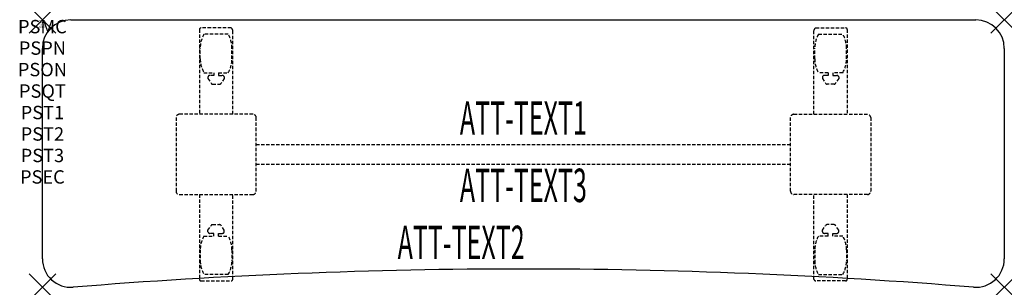
# Model space of a CAD drawing. Units: inches. Extents: x -1.7 to 72, y -20 to 0.
import ezdxf
from ezdxf.enums import TextEntityAlignment as Align

# ---------------------------------------------------------------- set-up
doc = ezdxf.new("R2010")
doc.units = ezdxf.units.IN
doc.header["$MEASUREMENT"] = 0
doc.header["$PDMODE"] = 3
doc.header["$PDSIZE"] = 1
doc.linetypes.add('HIDDEN', pattern=[0.375, 0.25, -0.125])
for name, color, linetype in [('A-FURN-P-ATT', 7, 'Continuous'), ('A-FURN-P-TABLE', 2, 'Continuous'), ('A-FURN-P-TABLE-ATTTEXT1', 2, 'Continuous'), ('A-FURN-P-TABLE-ATTTEXT2', 2, 'Continuous'), ('A-FURN-P-TABLE-ATTTEXT3', 2, 'Continuous'), ('A-FURN-P-TABLE-SUPPORT', 202, 'HIDDEN')]:
    doc.layers.add(name, color=color, linetype=linetype)
doc.styles.get("Standard").update_dxf_attribs({"font": 'arial.ttf'})

msp = doc.modelspace()

# ---------------------------------------------------------------- linework, layer by layer
at = {"layer": 'A-FURN-P-TABLE'}
for p, q in [((2.124, 0), (69.876, 0)), ((0, -17.876), (0, -2.124)), ((72, -2.124), (72, -17.876))]:
    msp.add_line(p, q, dxfattribs=at)
for centre, radius, start, end in [((2.124, -2.124), 2.124, 90, 180), ((69.876, -2.124), 2.124, 0, 90), ((2.124, -17.876), 2.124, 180, 274.62596), ((69.876, -17.876), 2.124, 265.37404, 0), ((36, -436.546), 417.914, 85.37404, 94.62596)]:
    msp.add_arc(centre, radius, start, end, dxfattribs=at)
for p in [(0, 0), (72, 0), (0, -20), (72, -20)]:
    msp.add_point(p, dxfattribs=at)
at = {"layer": 'A-FURN-P-TABLE-SUPPORT'}
for p, q in [((11.75, -0.723), (11.75, -7.058)), ((14.12, -0.598), (11.88, -0.598)), ((57.88, -0.598), (60.12, -0.598)), ((60.25, -0.723), (60.25, -7.058)), ((13.908, -1.065), (12.092, -1.065)), ((14.25, -7.058), (14.25, -0.808)), ((57.75, -7.058), (57.75, -0.808)), ((58.092, -1.065), (59.908, -1.065)), ((11.813, -2.908), (11.813, -2.108)), ((14.188, -2.908), (14.188, -2.108)), ((57.813, -2.908), (57.813, -2.108)), ((60.188, -2.908), (60.188, -2.108)), ((12.092, -3.95), (12.823, -3.95)), ((12.392, -4.259), (12.392, -4.379)), ((12.392, -4.379), (12.631, -4.742)), ((12.823, -4.149), (12.54, -4.149)), ((12.823, -3.95), (12.823, -4.149)), ((13.183, -3.95), (13.913, -3.95)), ((13.183, -3.95), (13.183, -4.149)), ((13.183, -4.149), (13.466, -4.149)), ((13.614, -4.379), (13.375, -4.742)), ((13.613, -4.259), (13.614, -4.379)), ((58.817, -3.95), (58.087, -3.95)), ((58.387, -4.259), (58.386, -4.379)), ((58.386, -4.379), (58.625, -4.742)), ((58.817, -4.149), (58.534, -4.149)), ((58.817, -3.95), (58.817, -4.149)), ((59.908, -3.95), (59.177, -3.95)), ((59.177, -3.95), (59.177, -4.149)), ((59.177, -4.149), (59.46, -4.149)), ((59.608, -4.379), (59.369, -4.742)), ((59.608, -4.259), (59.608, -4.379)), ((12.742, -4.802), (13.263, -4.802)), ((59.258, -4.802), (58.737, -4.802)), ((10, -7.308), (10, -12.808)), ((15.75, -7.058), (10.25, -7.058)), ((16, -12.808), (16, -7.308)), ((56, -12.808), (56, -7.308)), ((56.25, -7.058), (61.75, -7.058)), ((62, -7.308), (62, -12.808)), ((16, -9.308), (56, -9.308)), ((56, -10.808), (16, -10.808)), ((10.25, -13.058), (15.75, -13.058)), ((11.75, -13.058), (11.75, -19.393)), ((14.25, -19.393), (14.25, -13.058)), ((61.75, -13.058), (56.25, -13.058)), ((57.75, -19.393), (57.75, -13.058)), ((60.25, -13.058), (60.25, -19.393)), ((12.392, -15.736), (12.631, -15.373)), ((12.742, -15.313), (13.263, -15.313)), ((13.614, -15.736), (13.375, -15.373)), ((58.386, -15.736), (58.625, -15.373)), ((59.258, -15.313), (58.737, -15.313)), ((59.608, -15.736), (59.369, -15.373)), ((12.092, -16.165), (12.823, -16.165)), ((12.392, -15.857), (12.392, -15.736)), ((12.823, -15.967), (12.54, -15.966)), ((12.823, -16.165), (12.823, -15.967)), ((13.183, -15.967), (13.466, -15.966)), ((13.183, -16.165), (13.183, -15.967)), ((13.183, -16.165), (13.913, -16.165)), ((13.613, -15.857), (13.614, -15.736)), ((58.817, -16.165), (58.087, -16.165)), ((58.387, -15.857), (58.386, -15.736)), ((58.817, -15.967), (58.534, -15.966)), ((58.817, -16.165), (58.817, -15.967)), ((59.177, -15.967), (59.46, -15.966)), ((59.177, -16.165), (59.177, -15.967)), ((59.908, -16.165), (59.177, -16.165)), ((59.608, -15.857), (59.608, -15.736)), ((11.813, -17.208), (11.813, -18.008)), ((14.188, -17.208), (14.188, -18.008)), ((57.813, -17.208), (57.813, -18.008)), ((60.188, -17.208), (60.188, -18.008)), ((13.908, -19.05), (12.092, -19.05)), ((58.092, -19.05), (59.908, -19.05)), ((11.88, -19.518), (14.12, -19.518)), ((60.12, -19.518), (57.88, -19.518))]:
    msp.add_line(p, q, dxfattribs=at)
for centre, radius, start, end in [((11.88, -0.728), 0.13, 90, 177.75339), ((14.015, -0.808), 0.235, 0, 63.51896), ((57.985, -0.808), 0.235, 116.48104, 180), ((60.12, -0.728), 0.13, 2.24661, 90), ((13.895, -2.108), 2.082, 149.95605, 180), ((12.105, -2.108), 2.082, 0, 30.04395), ((59.895, -2.108), 2.082, 149.95605, 180), ((58.105, -2.108), 2.082, 0, 30.04395), ((13.895, -2.908), 2.082, 180, 210.04395), ((12.105, -2.908), 2.082, 329.95605, 0), ((59.895, -2.908), 2.082, 180, 210.04395), ((58.105, -2.908), 2.082, 329.95605, 0), ((12.54, -4.303), 0.154, 90.03712, 163.25524), ((13.466, -4.303), 0.154, 16.74476, 89.96288), ((58.534, -4.303), 0.154, 90.03712, 163.25524), ((59.46, -4.303), 0.154, 16.74476, 89.96288), ((12.742, -4.669), 0.133, 213.35682, 270), ((13.263, -4.669), 0.133, 270, 326.64318), ((58.737, -4.669), 0.133, 213.35682, 270), ((59.258, -4.669), 0.133, 270, 326.64318), ((10.25, -7.308), 0.25, 90, 180), ((15.75, -7.308), 0.25, 360, 90), ((56.25, -7.308), 0.25, 90, 180), ((61.75, -7.308), 0.25, 0, 90), ((10.25, -12.808), 0.25, 180, 270), ((15.75, -12.808), 0.25, 270, 0), ((56.25, -12.808), 0.25, 180, 270), ((61.75, -12.808), 0.25, 270, 0), ((12.742, -15.446), 0.133, 90, 146.64318), ((13.263, -15.446), 0.133, 33.35682, 90), ((58.737, -15.446), 0.133, 90, 146.64318), ((59.258, -15.446), 0.133, 33.35682, 90), ((13.895, -17.208), 2.082, 149.95605, 180), ((12.54, -15.812), 0.154, 196.74476, 269.96288), ((13.466, -15.812), 0.154, 270.03712, 343.25524), ((12.105, -17.208), 2.082, 0, 30.04395), ((59.895, -17.208), 2.082, 149.95605, 180), ((58.534, -15.812), 0.154, 196.74476, 269.96288), ((59.46, -15.812), 0.154, 270.03712, 343.25524), ((58.105, -17.208), 2.082, 0, 30.04395), ((13.895, -18.008), 2.082, 180, 210.04395), ((12.105, -18.008), 2.082, 329.95605, 0), ((59.895, -18.008), 2.082, 180, 210.04395), ((58.105, -18.008), 2.082, 329.95605, 0), ((11.875, -19.393), 0.125, 180, 272.24661), ((14.12, -19.387), 0.13, 270, 357.75339), ((57.88, -19.387), 0.13, 182.24661, 270), ((60.125, -19.393), 0.125, 267.75339, 0)]:
    msp.add_arc(centre, radius, start, end, dxfattribs=at)

# ---------------------------------------------------------------- texts
at = {"layer": 'A-FURN-P-ATT', "flags": 1}
for tag, text, height, p in [('PSMC', 'FFA', 1, (0, 0)), ('FWDMC', 'FFA', 0.1, (0, 0)), ('FWDPN', 'ILSK278L', 0.1, (0, -0.161)), ('FWDQT', '1', 0.1, (0, -0.482)), ('FWDSX', 'TFL TOPS', 0.1, (0, -0.321)), ('PSPN', 'ILSK278L', 1, (0, -1.606)), ('PSON', '.', 1, (0, -3.213)), ('PSQT', '1', 1, (0, -4.819)), ('PST1', '.', 1, (0, -6.426)), ('PST2', '.', 1, (0, -8.032)), ('PST3', '.', 1, (0, -9.638)), ('PSEC', '.', 1, (0, -11.245))]:
    msp.add_attdef(tag, text=text, height=height, dxfattribs=at).set_placement(p, align=Align.TOP_CENTER)
at = {"layer": 'A-FURN-P-TABLE-ATTTEXT1', "width": 0.55}
msp.add_attdef('ATT-TEXT1', text='IL.SK278L', height=2.5, dxfattribs=at).set_placement((36, -7.668), align=Align.MIDDLE)
at = {"layer": 'A-FURN-P-TABLE-ATTTEXT2', "width": 0.55}
msp.add_attdef('ATT-TEXT2', text='20x72', height=2.5, dxfattribs=at).set_placement((31.344, -17.892), align=Align.CENTER)
at = {"layer": 'A-FURN-P-TABLE-ATTTEXT3', "width": 0.55}
msp.add_attdef('ATT-TEXT3', text='HPL', height=2.5, dxfattribs=at).set_placement((36, -12.697), align=Align.MIDDLE)

doc.saveas('drawing.dxf')
